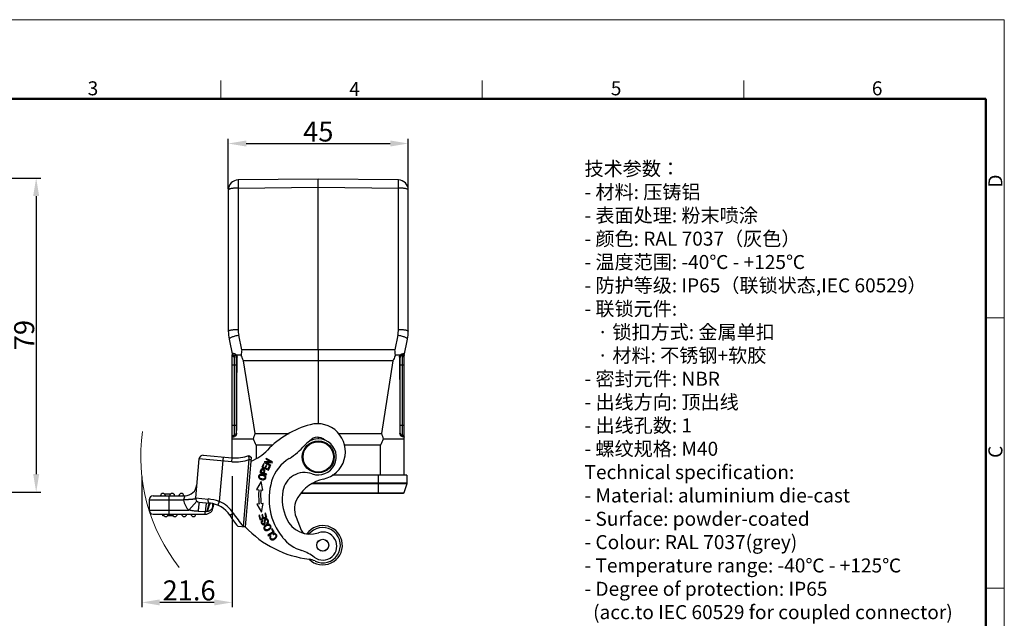
# Model space of a CAD drawing. Units: millimetres. Extents: x 2097 to 2489, y 724 to 1001.
# Drawn here: x 2243 to 2489, y 852 to 1001 of the extents above; entities that cross this region are included whole.
import ezdxf

# ---------------------------------------------------------------- set-up
doc = ezdxf.new("R2010")
doc.units = ezdxf.units.MM
doc.header["$LTSCALE"] = 65.395
doc.header["$PDMODE"] = 3
doc.header["$PDSIZE"] = 8
doc.layers.get('Defpoints').update_dxf_attribs({"linetype": 'CONTINUOUS'})
for name, color, linetype in [('16B-L_9_SOLIDLINE', 7, 'CONTINUOUS'), ('16B-TIEJIAN_11_SOLIDLINE', 7, 'CONTINUOUS'), ('16B-TPR_27_SOLIDLINE', 7, 'CONTINUOUS'), ('GUNLUN_1_SOLIDLINE', 7, 'CONTINUOUS'), ('H16B-TEH-0B-M32_8_SOLIDLINE', 7, 'CONTINUOUS'), ('MAODING_11_SOLIDLINE', 7, 'CONTINUOUS'), ('WLSC-2_21_SOLIDLINE', 7, 'CONTINUOUS'), ('XIAODING_7_SOLIDLINE', 7, 'CONTINUOUS')]:
    doc.layers.add(name, color=color, linetype=linetype)
for name, color, linetype, lineweight in [('Dim', 3, 'CONTINUOUS', 15), ('图框', 7, 'CONTINUOUS', 20), ('打标文字', 3, 'CONTINUOUS', 20)]:
    doc.layers.add(name, color=color, linetype=linetype, lineweight=lineweight)
doc.styles.add('Romans字体', font='romans.shx', dxfattribs={"width": 0.75})
doc.dimstyles.new('01', dxfattribs={"dimtxt": 5, "dimasz": 4.5, "dimexe": 1.2, "dimexo": 0.2, "dimgap": 0.5, "dimtad": 1, "dimdec": 1, "dimdsep": 46, "dimtxsty": 'Romans字体', "dimcen": 0, "dimclrd": 1, "dimclre": 6, "dimclrt": 4, "dimazin": 2, "dimtfac": 1, "dimtdec": 1, "dimtofl": 0, "dimtmove": 0, "dimatfit": 3, "dimfxl": 1, "dimtolj": 1, "dimtzin": 0, "dimarcsym": 0})

# ---------------------------------------------------------------- blocks, each defined once
blk = doc.blocks.new('A4图框-NEW')
at = {"layer": '图框', "color": 1, "lineweight": 18}
for p in [(833.41, 690.53), (1130.41, 480.53)]:
    blk.add_line(p, (1130.41, 690.53), dxfattribs=at)
at = {"layer": '图框', "color": 6}
for p, q in [((982.02, 679.03), (982.02, 675.53)), ((1031.55, 679.03), (1031.55, 675.53)), ((1081.09, 679.03), (1081.09, 675.53)), ((1130.41, 634.07), (1126.93, 634.07)), ((1130.41, 582.89), (1126.93, 582.89))]:
    blk.add_line(p, q, dxfattribs=at)
at = {"layer": '图框', "lineweight": 50}
for p in [(836.91, 675.53), (1126.93, 484.34)]:
    blk.add_line(p, (1126.93, 675.53), dxfattribs=at)
at = {"layer": '图框', "color": 6, "char_height": 2.65, "width": 2.5579, "attachment_point": 1, "style": 'Romans字体'}
for s, insert in [('3', (956.83, 678.86)), ('4', (1006.37, 678.73)), ('5', (1055.9, 678.86)), ('6', (1105.33, 678.86))]:
    blk.add_mtext(s, dxfattribs=dict(at, insert=insert))
at = {"layer": '图框', "color": 6, "char_height": 2.65, "width": 2.5579, "attachment_point": 1, "rotation": 90, "style": 'Romans字体'}
for s, insert in [('D', (1127.4, 658.73)), ('C', (1127.4, 607.55))]:
    blk.add_mtext(s, dxfattribs=dict(at, insert=insert))
blk = doc.blocks.new('*D4')
at = {"layer": 'Defpoints', "color": 0, "transparency": 16777216}
for p in [(2209.92, 961.69), (2209.92, 883.19), (2246.82, 883.19)]:
    blk.add_point(p, dxfattribs=at)
at = {"layer": 'Dim', "color": 6, "lineweight": -2, "transparency": 16777216}
for p, q in [((2210.12, 961.69), (2248.02, 961.69)), ((2210.12, 883.19), (2248.02, 883.19))]:
    blk.add_line(p, q, dxfattribs=at)
at = {"layer": 'Dim', "color": 1, "lineweight": -2, "transparency": 16777216}
blk.add_line((2246.82, 957.19), (2246.82, 887.69), dxfattribs=at)
at = {"layer": 'Dim', "color": 1, "transparency": 16777216}
for points in [[(2246.07, 957.19), (2247.57, 957.19), (2246.82, 961.69)], [(2246.07, 887.69), (2247.57, 887.69), (2246.82, 883.19)]]:
    blk.add_solid(points, dxfattribs=at)
at = {"layer": 'Dim', "color": 4, "transparency": 16777216, "insert": (2243.82, 922.44), "char_height": 5, "attachment_point": 5, "rotation": 90, "style": 'Romans字体'}
blk.add_mtext('\\A1;79', dxfattribs=at)
blk = doc.blocks.new('*D6')
at = {"layer": 'Defpoints', "color": 0, "transparency": 16777216}
for p in [(2273.21, 887.28), (2295.84, 887.39), (2273.21, 855.62)]:
    blk.add_point(p, dxfattribs=at)
at = {"layer": 'Dim', "color": 6, "lineweight": -2, "transparency": 16777216}
for p, q in [((2273.21, 887.08), (2273.21, 854.42)), ((2295.84, 887.19), (2295.84, 854.42))]:
    blk.add_line(p, q, dxfattribs=at)
at = {"layer": 'Dim', "color": 1, "lineweight": -2, "transparency": 16777216}
blk.add_line((2291.34, 855.62), (2277.71, 855.62), dxfattribs=at)
at = {"layer": 'Dim', "color": 1, "transparency": 16777216}
for points in [[(2277.71, 856.37), (2277.71, 854.87), (2273.21, 855.62)], [(2291.34, 856.37), (2291.34, 854.87), (2295.84, 855.62)]]:
    blk.add_solid(points, dxfattribs=at)
at = {"layer": 'Dim', "color": 4, "transparency": 16777216, "insert": (2285.05, 858.62), "char_height": 5, "attachment_point": 5, "style": 'Romans字体'}
blk.add_mtext('\\A1;21.6', dxfattribs=at)
blk = doc.blocks.new('*D7')
at = {"layer": 'Defpoints', "color": 0, "transparency": 16777216}
for p in [(2339.84, 970.32), (2294.84, 958.77), (2339.84, 958.77)]:
    blk.add_point(p, dxfattribs=at)
at = {"layer": 'Dim', "color": 6, "lineweight": -2, "transparency": 16777216}
for p, q in [((2294.84, 958.97), (2294.84, 971.52)), ((2339.84, 958.97), (2339.84, 971.52))]:
    blk.add_line(p, q, dxfattribs=at)
at = {"layer": 'Dim', "color": 1, "lineweight": -2, "transparency": 16777216}
blk.add_line((2299.34, 970.32), (2335.34, 970.32), dxfattribs=at)
at = {"layer": 'Dim', "color": 1, "transparency": 16777216}
for points in [[(2299.34, 971.07), (2299.34, 969.57), (2294.84, 970.32)], [(2335.34, 971.07), (2335.34, 969.57), (2339.84, 970.32)]]:
    blk.add_solid(points, dxfattribs=at)
at = {"layer": 'Dim', "color": 4, "transparency": 16777216, "insert": (2317.34, 973.32), "char_height": 5, "attachment_point": 5, "style": 'Romans字体'}
blk.add_mtext('\\A1;45', dxfattribs=at)

msp = doc.modelspace()

# ---------------------------------------------------------------- linework, layer by layer
at = {"layer": '16B-L_9_SOLIDLINE', "color": 7, "linetype": 'Continuous'}
for p, q in [((2339.49, 887.39), (2320.84, 887.39)), ((2332.39, 882.89), (2332.39, 887.39)), ((2339.49, 887.39), (2339.49, 885.55)), ((2339.44, 885.24), (2315.65, 885.24)), ((2316.27, 885.55), (2339.49, 885.55)), ((2339.44, 885.24), (2338.72, 883.03)), ((2339.49, 885.55), (2339.44, 885.24)), ((2312.98, 882.89), (2338.53, 882.89)), ((2313.08, 883.03), (2338.72, 883.03))]:
    msp.add_line(p, q, dxfattribs=at)
for centre, radius, start, end in [((2338.49, 885.55), 1, 342.0184, 359.9816), ((2338.52, 883.1), 0.212, 294.4933, 317.5032)]:
    msp.add_arc(centre, radius, start, end, dxfattribs=at)
for points in [[(2338.61, 882.91), (2338.59, 882.9), (2338.56, 882.89), (2338.53, 882.89)], [(2338.53, 882.89), (2338.56, 882.89), (2338.58, 882.9), (2338.61, 882.91)], [(2338.68, 882.96), (2338.66, 882.94), (2338.64, 882.92), (2338.61, 882.91)], [(2338.72, 883.03), (2338.71, 883), (2338.7, 882.98), (2338.68, 882.96)], [(2338.68, 882.96), (2338.7, 882.98), (2338.71, 883), (2338.72, 883.03)]]:
    msp.add_open_spline(points, degree=3, dxfattribs=at)
at = {"layer": '16B-TIEJIAN_11_SOLIDLINE', "color": 7, "linetype": 'Continuous'}
for p, q in [((2304.32, 891.56), (2304.24, 891.4)), ((2304.24, 891.4), (2305.47, 890.72)), ((2305.89, 890.68), (2304.32, 891.56)), ((2303.63, 890.3), (2303.22, 889.39)), ((2303.22, 889.39), (2304.85, 888.64)), ((2303.49, 889.47), (2303.83, 890.21)), ((2303.99, 889.24), (2303.49, 889.47)), ((2303.83, 890.21), (2303.63, 890.3)), ((2303.88, 890.77), (2303.79, 890.61)), ((2303.79, 890.61), (2305.36, 889.73)), ((2305.47, 890.72), (2303.88, 890.77)), ((2304.31, 889.93), (2303.99, 889.24)), ((2304.18, 889.15), (2304.5, 889.84)), ((2304.74, 888.89), (2304.18, 889.15)), ((2304.21, 890.58), (2305.8, 890.52)), ((2305.45, 889.88), (2304.21, 890.58)), ((2304.5, 889.84), (2304.31, 889.93)), ((2305.09, 889.66), (2304.74, 888.89)), ((2304.85, 888.64), (2305.28, 889.57)), ((2305.28, 889.57), (2305.09, 889.66)), ((2305.36, 889.73), (2305.45, 889.88)), ((2305.8, 890.52), (2305.89, 890.68)), ((2302.73, 888.13), (2304.42, 887.5)), ((2303.6, 888), (2302.99, 888.22)), ((2303.65, 888.14), (2303.6, 888)), ((2304.48, 887.67), (2303.8, 887.93)), ((2304.42, 887.5), (2304.48, 887.67)), ((2303.04, 885.86), (2301.92, 883.83)), ((2301.92, 883.83), (2302.48, 883.78)), ((2302.98, 883.74), (2303.46, 883.7)), ((2303.46, 883.7), (2303.04, 885.86)), ((2302.54, 880.22), (2301.98, 880.15)), ((2301.98, 880.15), (2303.18, 878.17)), ((2303.52, 880.34), (2303.04, 880.28)), ((2303.18, 878.17), (2303.52, 880.34)), ((2302.66, 877.41), (2302.46, 877.35)), ((2302.46, 877.35), (2302.79, 876.3)), ((2302.93, 876.56), (2302.66, 877.41)), ((2302.79, 876.3), (2304.51, 876.85)), ((2303.46, 876.72), (2302.93, 876.56)), ((2303.4, 877.59), (2303.2, 877.53)), ((2303.2, 877.53), (2303.46, 876.72)), ((2303.66, 876.79), (2303.4, 877.59)), ((2304.24, 876.97), (2303.66, 876.79)), ((2303.85, 876.24), (2303.8, 876.05)), ((2304.16, 877.93), (2303.96, 877.87)), ((2303.96, 877.87), (2304.24, 876.97)), ((2304.51, 876.85), (2304.16, 877.93)), ((2311.79, 876.92), (2313.07, 873.71)), ((2303.49, 875.94), (2303.4, 876.12)), ((2304.41, 875.48), (2304.5, 875.31)), ((2305.82, 874.05), (2305.64, 873.94)), ((2305.64, 873.94), (2306.04, 873.3)), ((2306.33, 873.25), (2305.82, 874.05)), ((2306.04, 873.3), (2304.7, 872.45)), ((2304.7, 872.45), (2304.81, 872.28)), ((2304.81, 872.28), (2306.33, 873.25)), ((2305.55, 872.17), (2305.39, 872.3)), ((2305.96, 872.76), (2306.03, 872.56))]:
    msp.add_line(p, q, dxfattribs=at)
for centre, radius, start, end in [((2321.3, 877.84), 23, 105.1151, 136.5053), ((2317.13, 893.29), 7, 282.7153, 105.1151), ((2317.2, 894.41), 2.5, 45.8651, 140.9384), ((2296.64, 901.24), 11, 290.9495, 316.5053), ((2320.92, 876.48), 10.23, 102.7153, 148.3737), ((2319.77, 882.3), 17.35, 175.1002, 186.9017), ((2319.77, 882.3), 16.85, 175.0968, 186.9017), ((2316.9, 878.96), 5.5, 148.3737, 201.7951), ((2318.12, 892.25), 26, 222.9531, 263.2626), ((2304.39, 874.86), 1.27, 297.6624, 298.418), ((2304.42, 874.81), 1.22, 298.3805, 304.9646), ((2304.45, 874.76), 1.15, 304.9494, 320.0178), ((2318.46, 869.92), 4.4, 243.8175, 132.6199), ((2314.47, 874.26), 1.5, 201.7951, 248.5612), ((2314.47, 874.26), 1.5, 267.8006, 312.62), ((2314.31, 861.49), 5, 63.8176, 81.252)]:
    msp.add_arc(centre, radius, start, end, dxfattribs=at)
for points, knots in [([(2303, 888.81), (2302.99, 888.78), (2302.96, 888.73), (2302.91, 888.61), (2302.88, 888.52), (2302.86, 888.47)], [0, 0, 0, 0, 0.316658, 0.633315, 1, 1, 1, 1]), ([(2302.99, 888.22), (2303.01, 888.28), (2303.05, 888.37), (2303.09, 888.47), (2303.1, 888.52)], [0, 0, 0, 0, 0.570161, 1, 1, 1, 1]), ([(2303.39, 888.97), (2303.38, 888.98), (2303.28, 888.98), (2303.14, 888.95), (2303.06, 888.88), (2303.03, 888.84)], [0, 0, 0, 0, 0.110665, 0.608576, 1, 1, 1, 1]), ([(2303.1, 888.52), (2303.11, 888.53), (2303.13, 888.58), (2303.16, 888.66), (2303.18, 888.7), (2303.19, 888.71)], [0, 0, 0, 0, 0.149148, 0.574574, 1, 1, 1, 1]), ([(2303.19, 888.71), (2303.22, 888.75), (2303.3, 888.78), (2303.42, 888.78), (2303.54, 888.75), (2303.66, 888.69), (2303.74, 888.6), (2303.76, 888.49), (2303.73, 888.34), (2303.68, 888.21), (2303.65, 888.15), (2303.65, 888.14)], [0, 0, 0, 0, 0.180952, 0.270831, 0.36071, 0.48402, 0.60733, 0.730264, 0.853198, 0.977113, 1, 1, 1, 1]), ([(2303.89, 888.17), (2303.9, 888.2), (2303.94, 888.32), (2303.99, 888.51), (2303.92, 888.7), (2303.78, 888.84), (2303.6, 888.94), (2303.46, 888.97), (2303.39, 888.97)], [0, 0, 0, 0, 0.062167, 0.253022, 0.443877, 0.634989, 0.826102, 1, 1, 1, 1]), ([(2303.01, 887.65), (2302.86, 887.63), (2302.66, 887.56), (2302.49, 887.39), (2302.4, 887.18), (2302.39, 887.01), (2302.42, 886.91), (2302.42, 886.9)], [0, 0, 0, 0, 0.346027, 0.518663, 0.691299, 0.954797, 1, 1, 1, 1]), ([(2302.42, 886.9), (2302.44, 886.82), (2302.5, 886.71), (2302.6, 886.61), (2302.64, 886.57)], [0, 0, 0, 0, 0.624114, 1, 1, 1, 1]), ([(2302.69, 886.79), (2302.65, 886.85), (2302.59, 886.97), (2302.6, 887.19), (2302.75, 887.39), (2303, 887.47), (2303.24, 887.46), (2303.43, 887.42), (2303.6, 887.36), (2303.78, 887.28), (2303.88, 887.2), (2303.92, 887.14)], [0, 0, 0, 0, 0.118859, 0.237717, 0.404184, 0.570651, 0.653802, 0.736952, 0.802714, 0.868476, 1, 1, 1, 1]), ([(2302.64, 886.57), (2302.69, 886.54), (2302.78, 886.47), (2302.89, 886.41), (2302.95, 886.39)], [0, 0, 0, 0, 0.506054, 1, 1, 1, 1]), ([(2302.86, 888.47), (2302.85, 888.44), (2302.8, 888.32), (2302.76, 888.21), (2302.73, 888.13)], [0, 0, 0, 0, 0.280574, 1, 1, 1, 1]), ([(2303.97, 887.35), (2303.96, 887.36), (2303.9, 887.42), (2303.75, 887.51), (2303.5, 887.6), (2303.24, 887.65), (2303.09, 887.65), (2303.01, 887.65)], [0, 0, 0, 0, 0.038192, 0.280172, 0.522151, 0.761076, 1, 1, 1, 1]), ([(2303.92, 887.14), (2303.97, 887.08), (2304.04, 886.96), (2304.03, 886.76), (2303.93, 886.58), (2303.69, 886.44), (2303.42, 886.44), (2303.21, 886.5)], [0, 0, 0, 0, 0.168609, 0.337217, 0.503226, 0.669234, 1, 1, 1, 1]), ([(2303.61, 886.27), (2303.76, 886.28), (2304.03, 886.37), (2304.24, 886.67), (2304.24, 886.92), (2304.21, 887.03)], [0, 0, 0, 0, 0.352714, 0.704689, 1, 1, 1, 1]), ([(2303.8, 887.93), (2303.82, 887.98), (2303.85, 888.06), (2303.88, 888.14), (2303.89, 888.17)], [0, 0, 0, 0, 0.684608, 1, 1, 1, 1]), ([(2304.21, 887.03), (2304.2, 887.04), (2304.16, 887.15), (2304.08, 887.27), (2303.97, 887.35)], [0, 0, 0, 0, 0.091078, 1, 1, 1, 1]), ([(2304.77, 875.51), (2304.84, 875.6), (2304.9, 875.74), (2304.88, 875.96), (2304.83, 876.13), (2304.75, 876.29), (2304.61, 876.43), (2304.39, 876.53), (2304.09, 876.48), (2303.92, 876.35), (2303.86, 876.26), (2303.85, 876.24)], [0, 0, 0, 0, 0.185345, 0.278018, 0.37069, 0.443729, 0.516767, 0.662521, 0.807991, 0.95486, 1, 1, 1, 1]), ([(2304.03, 876.02), (2304.03, 876.09), (2304.06, 876.2), (2304.19, 876.3), (2304.36, 876.32), (2304.46, 876.27), (2304.51, 876.23)], [0, 0, 0, 0, 0.253044, 0.504165, 0.751202, 1, 1, 1, 1]), ([(2304.51, 876.23), (2304.56, 876.18), (2304.64, 876.05), (2304.68, 875.81), (2304.61, 875.61), (2304.49, 875.52), (2304.41, 875.48)], [0, 0, 0, 0, 0.228102, 0.48515, 0.742199, 1, 1, 1, 1]), ([(2303.4, 876.12), (2303.3, 876.07), (2303.14, 875.95), (2303.04, 875.69), (2303.1, 875.38), (2303.27, 875.12), (2303.52, 875.01), (2303.73, 875.05), (2303.83, 875.1), (2303.85, 875.11)], [0, 0, 0, 0, 0.167158, 0.333613, 0.499115, 0.6503, 0.801484, 0.953346, 1, 1, 1, 1]), ([(2303.27, 875.64), (2303.27, 875.68), (2303.29, 875.8), (2303.39, 875.89), (2303.49, 875.94)], [0, 0, 0, 0, 0.301911, 1, 1, 1, 1]), ([(2303.82, 875.7), (2303.83, 875.61), (2303.84, 875.47), (2303.82, 875.36), (2303.77, 875.29), (2303.66, 875.22), (2303.52, 875.22), (2303.39, 875.32), (2303.3, 875.46), (2303.27, 875.58), (2303.27, 875.63), (2303.27, 875.64)], [0, 0, 0, 0, 0.100404, 0.200808, 0.302275, 0.403742, 0.638565, 0.755494, 0.872423, 0.984496, 1, 1, 1, 1]), ([(2303.9, 874.71), (2303.8, 874.59), (2303.71, 874.4), (2303.72, 874.12), (2303.78, 873.95), (2303.88, 873.8), (2303.96, 873.72), (2304.02, 873.68), (2304.04, 873.67)], [0, 0, 0, 0, 0.344073, 0.515781, 0.687488, 0.818528, 0.949568, 1, 1, 1, 1]), ([(2303.85, 875.11), (2303.9, 875.14), (2303.97, 875.2), (2304.03, 875.31), (2304.06, 875.41), (2304.07, 875.54), (2304.06, 875.67), (2304.05, 875.74)], [0, 0, 0, 0, 0.27083, 0.47595, 0.68107, 0.840535, 1, 1, 1, 1]), ([(2305.19, 875.07), (2305.18, 875.07), (2305.06, 875.14), (2304.85, 875.18), (2304.53, 875.12), (2304.28, 875.02), (2304.06, 874.88), (2303.95, 874.77), (2303.9, 874.71)], [0, 0, 0, 0, 0.010899, 0.341993, 0.50754, 0.673087, 0.836543, 1, 1, 1, 1]), ([(2304.3, 873.78), (2304.23, 873.8), (2304.1, 873.86), (2303.95, 874.05), (2303.91, 874.27), (2303.96, 874.43), (2303.99, 874.48)], [0, 0, 0, 0, 0.237543, 0.475087, 0.807777, 1, 1, 1, 1]), ([(2303.99, 874.48), (2304.01, 874.52), (2304.06, 874.59), (2304.12, 874.65), (2304.15, 874.67)], [0, 0, 0, 0, 0.574638, 1, 1, 1, 1]), ([(2304.15, 874.67), (2304.17, 874.69), (2304.24, 874.74), (2304.37, 874.82), (2304.53, 874.9), (2304.72, 874.96), (2304.85, 874.96), (2304.92, 874.95)], [0, 0, 0, 0, 0.082461, 0.302837, 0.477127, 0.651418, 1, 1, 1, 1]), ([(2304.43, 873.57), (2304.49, 873.57), (2304.66, 873.59), (2304.85, 873.66), (2304.98, 873.73)], [0, 0, 0, 0, 0.327988, 1, 1, 1, 1]), ([(2304.92, 874.95), (2305, 874.93), (2305.14, 874.88), (2305.28, 874.71), (2305.34, 874.5), (2305.31, 874.36), (2305.28, 874.29)], [0, 0, 0, 0, 0.254136, 0.508273, 0.758489, 1, 1, 1, 1]), ([(2305.28, 874.29), (2305.28, 874.29), (2305.24, 874.22), (2305.2, 874.16), (2305.14, 874.1)], [0, 0, 0, 0, 0.035493, 1, 1, 1, 1]), ([(2305.34, 874.02), (2305.44, 874.13), (2305.56, 874.4), (2305.49, 874.8), (2305.3, 875), (2305.19, 875.07)], [0, 0, 0, 0, 0.346099, 0.691415, 1, 1, 1, 1]), ([(2304.04, 873.67), (2304.1, 873.63), (2304.23, 873.58), (2304.37, 873.57), (2304.43, 873.57)], [0, 0, 0, 0, 0.611759, 1, 1, 1, 1]), ([(2305.39, 872.3), (2305.28, 872.16), (2305.19, 871.96), (2305.22, 871.69), (2305.35, 871.44), (2305.63, 871.23), (2305.98, 871.22), (2306.27, 871.33), (2306.56, 871.51), (2306.74, 871.69), (2306.82, 871.81)], [0, 0, 0, 0, 0.184297, 0.27664, 0.368984, 0.531943, 0.695208, 0.776757, 0.858306, 1, 1, 1, 1]), ([(2305.77, 871.44), (2305.77, 871.44), (2305.71, 871.45), (2305.61, 871.5), (2305.5, 871.61), (2305.42, 871.74), (2305.4, 871.92), (2305.47, 872.06), (2305.55, 872.17)], [0, 0, 0, 0, 0.021837, 0.20072, 0.379603, 0.534714, 0.689825, 1, 1, 1, 1]), ([(2306.4, 872.64), (2306.51, 872.63), (2306.68, 872.52), (2306.79, 872.23), (2306.69, 871.93), (2306.41, 871.65), (2306.07, 871.45), (2305.87, 871.42), (2305.77, 871.44)], [0, 0, 0, 0, 0.211483, 0.386377, 0.561366, 0.736354, 0.872339, 1, 1, 1, 1]), ([(2306.82, 871.81), (2306.83, 871.82), (2306.87, 871.89), (2306.94, 872.03), (2306.98, 872.23), (2306.95, 872.42), (2306.83, 872.62), (2306.66, 872.78), (2306.39, 872.88), (2306.14, 872.84), (2305.96, 872.76)], [0, 0, 0, 0, 0.013632, 0.138753, 0.263873, 0.389264, 0.514655, 0.635876, 0.757098, 1, 1, 1, 1])]:
    msp.add_open_spline(points, degree=3, knots=knots, dxfattribs=at)
for points in [[(2303.03, 888.84), (2303.02, 888.83), (2303.01, 888.82), (2303, 888.81)], [(2303.21, 886.5), (2302.95, 886.57), (2302.78, 886.67), (2302.69, 886.79)], [(2302.95, 886.39), (2303.02, 886.36), (2303.09, 886.34), (2303.16, 886.32)], [(2303.16, 886.32), (2303.31, 886.28), (2303.46, 886.26), (2303.61, 886.27)], [(2303.8, 876.05), (2303.79, 875.98), (2303.8, 875.86), (2303.82, 875.7)], [(2304.05, 875.74), (2304.04, 875.88), (2304.03, 875.98), (2304.03, 876.02)], [(2304.77, 873.86), (2304.59, 873.78), (2304.43, 873.75), (2304.3, 873.78)], [(2304.5, 875.31), (2304.61, 875.36), (2304.7, 875.43), (2304.77, 875.51)], [(2304.89, 873.92), (2304.85, 873.9), (2304.81, 873.88), (2304.77, 873.86)], [(2305.14, 874.1), (2305.07, 874.03), (2304.99, 873.97), (2304.89, 873.92)], [(2306.03, 872.56), (2306.17, 872.63), (2306.29, 872.66), (2306.4, 872.64)]]:
    msp.add_open_spline(points, degree=3, dxfattribs=at)
at = {"layer": '16B-TPR_27_SOLIDLINE', "color": 7, "linetype": 'Continuous'}
for p, q in [((2287.51, 891.5), (2286.66, 881.74)), ((2295.72, 890.78), (2287.51, 891.5)), ((2288.6, 892.41), (2295.81, 891.78)), ((2293.58, 891.97), (2292.6, 880.84)), ((2295.72, 890.78), (2295.81, 891.78)), ((2298.62, 874.61), (2300.08, 891.32)), ((2299.11, 874.55), (2300.63, 891.83)), ((2299.95, 892.34), (2300.63, 891.83)), ((2300.58, 891.28), (2300.08, 891.32)), ((2275.06, 881.27), (2275.06, 878.67)), ((2275.06, 881.27), (2283.61, 881.27)), ((2276.06, 882.27), (2283.96, 882.27)), ((2280.36, 882.67), (2278.95, 882.67)), ((2280.06, 877.67), (2280.06, 882.27)), ((2281.32, 882.67), (2281.26, 882.67)), ((2281.32, 882.67), (2281.32, 882.56)), ((2283.96, 882.27), (2283.61, 881.27)), ((2283.61, 881.27), (2283.68, 881.22)), ((2286.66, 881.74), (2286.66, 881.77)), ((2286.66, 881.74), (2289.79, 881.46)), ((2286.66, 881.73), (2286.66, 881.74)), ((2275.06, 878.67), (2284.99, 878.67)), ((2286.99, 880.91), (2284.99, 878.67)), ((2287.57, 880.65), (2290.18, 880.43)), ((2290.97, 879.5), (2291.08, 879.49)), ((2291.15, 880.26), (2291.08, 879.49)), ((2292.6, 880.84), (2292.21, 879.92)), ((2276.06, 877.67), (2289.09, 877.67)), ((2278.46, 877.27), (2278.46, 877.67)), ((2278.76, 877.27), (2278.46, 877.27)), ((2281.06, 877.27), (2279.65, 877.27)), ((2287.31, 878.42), (2289.09, 878.38)), ((2289.09, 877.67), (2289.09, 878.38)), ((2289.56, 878.41), (2289.64, 878.42)), ((2295.22, 877.4), (2296.06, 877.94)), ((2297.2, 874.72), (2299.11, 874.55)), ((2298.61, 874.59), (2298.62, 874.61)), ((2298.62, 874.61), (2299.12, 874.56))]:
    msp.add_line(p, q, dxfattribs=at)
msp.add_lwpolyline([(2286.66, 881.7), (2286.66, 881.7), (2286.66, 881.73)], dxfattribs=at)
for centre, radius, start, end in [((2288.51, 891.41), 1, 85, 175), ((2296.64, 901.24), 10.5, 265, 289.1402), ((2296.64, 901.24), 9.5, 265, 290.4307), ((2283.96, 885.27), 3, 270, 355), ((2276.06, 881.27), 1, 90, 180), ((2278.51, 882.27), 0.6, 0, 180), ((2280.81, 882.27), 0.6, 0, 180), ((2283.11, 882.27), 0.6, 0, 180), ((2287.66, 881.65), 4, 186.2153, 228.1979), ((2287.66, 881.65), 1, 175, 265), ((2288.85, 870.6), 10.91, 69.8948, 85.0684), ((2276.06, 878.67), 1, 180, 270), ((2289.09, 879.67), 2, 270, 355), ((2289.6, 873.75), 6.7, 32.9572, 85), ((2290.45, 880.28), 0.117, 82.5719, 88.8612), ((2271.2, 883.46), 20.16, 348.6897, 349.0022), ((2261.99, 885.23), 29.54, 349.0461, 349.7089), ((2277.43, 882.43), 13.86, 349.671, 351.0184), ((2289.6, 873.75), 7.7, 32.9572, 67.0011), ((2279.21, 877.67), 0.6, 180, 0), ((2281.51, 877.67), 0.6, 180, 0), ((2283.81, 877.67), 0.6, 180, 0), ((2286.11, 877.67), 0.6, 180, 0), ((2318.12, 892.25), 27.3, 212.9572, 219.9511), ((2318.12, 892.25), 26.3, 212.9572, 222.1262)]:
    msp.add_arc(centre, radius, start, end, dxfattribs=at)
for points, knots in [([(2300.08, 891.32), (2300.07, 891.39), (2300.06, 891.52), (2300.04, 891.7), (2300.01, 891.88), (2300, 892.01), (2299.99, 892.1), (2299.98, 892.16), (2299.97, 892.21), (2299.96, 892.26), (2299.96, 892.29), (2299.96, 892.31), (2299.96, 892.33), (2299.95, 892.33), (2299.95, 892.34), (2299.95, 892.34), (2299.95, 892.34)], [0, 0, 0, 0, 0.1926, 0.37865, 0.550763, 0.70261, 0.769053, 0.828199, 0.879399, 0.922134, 0.955897, 0.980262, 0.988852, 0.99502, 0.998742, 1, 1, 1, 1]), ([(2283.68, 881.22), (2283.67, 881.23), (2283.65, 881.24), (2283.64, 881.26), (2283.64, 881.28), (2283.67, 881.3), (2283.72, 881.32), (2283.78, 881.33), (2283.85, 881.34), (2283.93, 881.35), (2284, 881.35), (2284.08, 881.36), (2284.17, 881.36), (2284.3, 881.37), (2284.44, 881.37), (2284.58, 881.38), (2284.77, 881.38), (2285, 881.39), (2285.33, 881.41), (2285.64, 881.44), (2285.93, 881.46), (2286.11, 881.49), (2286.27, 881.51), (2286.4, 881.53), (2286.5, 881.56), (2286.58, 881.59), (2286.65, 881.63), (2286.65, 881.68), (2286.66, 881.7)], [0, 0, 0, 0, 0.011697, 0.01754, 0.023307, 0.034886, 0.0466, 0.070027, 0.093442, 0.116822, 0.140152, 0.163417, 0.186603, 0.23268, 0.27827, 0.323261, 0.367541, 0.453533, 0.535391, 0.683488, 0.748257, 0.805964, 0.85607, 0.898156, 0.931982, 0.957687, 0.976747, 1, 1, 1, 1]), ([(2290.18, 880.43), (2290.15, 880.43), (2290.08, 880.45), (2290, 880.52), (2289.92, 880.62), (2289.84, 880.81), (2289.78, 881.09), (2289.78, 881.34), (2289.79, 881.46)], [0, 0, 0, 0, 0.079399, 0.168203, 0.271905, 0.392424, 0.677734, 1, 1, 1, 1]), ([(2287.31, 878.42), (2287.11, 878.42), (2286.72, 878.44), (2286.14, 878.48), (2285.56, 878.56), (2285.18, 878.63), (2284.99, 878.67)], [0, 0, 0, 0, 0.249996, 0.500011, 0.749969, 1, 1, 1, 1]), ([(2287.57, 880.65), (2287.57, 880.65), (2287.56, 880.65), (2287.56, 880.64), (2287.55, 880.61), (2287.54, 880.56), (2287.53, 880.49), (2287.52, 880.4), (2287.5, 880.29), (2287.49, 880.17), (2287.46, 879.97), (2287.43, 879.68), (2287.39, 879.3), (2287.35, 878.87), (2287.32, 878.57), (2287.31, 878.42)], [0, 0, 0, 0, 0.001675, 0.005283, 0.019017, 0.041565, 0.072837, 0.112617, 0.160664, 0.216649, 0.280193, 0.428223, 0.600701, 0.793111, 1, 1, 1, 1]), ([(2289.35, 880.5), (2289.35, 880.5), (2289.34, 880.48), (2289.33, 880.46), (2289.32, 880.41), (2289.31, 880.34), (2289.3, 880.26), (2289.28, 880.16), (2289.27, 880.04), (2289.24, 879.85), (2289.21, 879.58), (2289.17, 879.22), (2289.13, 878.81), (2289.1, 878.53), (2289.09, 878.38)], [0, 0, 0, 0, 0.005368, 0.01908, 0.041477, 0.072522, 0.112024, 0.159732, 0.215383, 0.27861, 0.426076, 0.598464, 0.791575, 1, 1, 1, 1]), ([(2290.18, 880.43), (2290.15, 880.43), (2290.11, 880.4), (2290.06, 880.35), (2290, 880.26), (2289.93, 880.1), (2289.85, 879.86), (2289.77, 879.57), (2289.66, 879.08), (2289.6, 878.68), (2289.56, 878.41)], [0, 0, 0, 0, 0.03778, 0.064681, 0.098341, 0.186985, 0.30389, 0.447004, 0.613341, 1, 1, 1, 1]), ([(2290.3, 880.32), (2290.27, 880.29), (2290.21, 880.21), (2290.08, 879.98), (2289.93, 879.61), (2289.77, 879.06), (2289.68, 878.64), (2289.64, 878.42)], [0, 0, 0, 0, 0.066847, 0.152152, 0.376777, 0.664728, 1, 1, 1, 1]), ([(2289.64, 878.42), (2289.79, 878.44), (2290.09, 878.53), (2290.61, 878.84), (2290.88, 879.23), (2290.97, 879.5)], [0, 0, 0, 0, 0.258218, 0.512685, 1, 1, 1, 1]), ([(2290.45, 880.4), (2290.44, 880.4), (2290.38, 880.39), (2290.33, 880.35), (2290.3, 880.32)], [0, 0, 0, 0, 0.210283, 1, 1, 1, 1]), ([(2290.88, 880.33), (2290.87, 880.26), (2290.84, 879.99), (2290.9, 879.7), (2290.97, 879.5)], [0, 0, 0, 0, 0.234691, 1, 1, 1, 1]), ([(2290.9, 880.32), (2290.9, 880.27), (2290.89, 880.03), (2290.94, 879.79), (2290.99, 879.61)], [0, 0, 0, 0, 0.237234, 1, 1, 1, 1]), ([(2291.01, 880.29), (2291.01, 880.27), (2291.02, 880.15), (2291.04, 880.03), (2291.06, 879.95)], [0, 0, 0, 0, 0.245123, 1, 1, 1, 1])]:
    msp.add_open_spline(points, degree=3, knots=knots, dxfattribs=at)
msp.add_open_spline([(2289.09, 878.38), (2289.24, 878.37), (2289.4, 878.38), (2289.56, 878.41)], degree=3, dxfattribs=at)
at = {"layer": 'Dim', "color": 1}
msp.add_arc((2317.34, 891.99), 44.38, 171.7805, 218.4596, dxfattribs=at)
at = {"layer": 'GUNLUN_1_SOLIDLINE', "color": 7, "linetype": 'Continuous'}
msp.add_arc((2318.46, 869.92), 4.9, 225.4247, 144.2689, dxfattribs=at)
at = {"layer": 'H16B-TEH-0B-M32_8_SOLIDLINE', "color": 7, "linetype": 'Continuous'}
for p, q in [((2317.34, 961.39), (2297.32, 961.22)), ((2337.36, 961.22), (2317.34, 961.39)), ((2317.34, 959.37), (2317.34, 961.39)), ((2294.84, 958.72), (2294.84, 923.38)), ((2297.32, 959.19), (2317.34, 959.37)), ((2297.32, 959.19), (2297.32, 923.86)), ((2317.34, 918.74), (2317.34, 959.37)), ((2317.34, 959.37), (2337.36, 959.19)), ((2337.36, 923.86), (2337.36, 959.19)), ((2339.84, 923.38), (2339.84, 958.72)), ((2295.03, 921.42), (2295.85, 917.36)), ((2298.19, 918.74), (2297.46, 922.39)), ((2337.21, 922.39), (2336.48, 918.74)), ((2338.83, 917.36), (2339.64, 921.42)), ((2336.48, 918.74), (2298.19, 918.74)), ((2317.34, 918.74), (2317.34, 916.03)), ((2295.81, 891.78), (2295.84, 917.39)), ((2295.84, 891.78), (2295.84, 917.39)), ((2296.23, 917.37), (2296.36, 917.37)), ((2296.23, 917.34), (2296.23, 917.37)), ((2296.26, 917.21), (2296.23, 917.34)), ((2296.31, 917.01), (2296.31, 897.42)), ((2296.36, 897.42), (2296.36, 917.37)), ((2296.84, 916.87), (2296.84, 897.92)), ((2301.55, 897.88), (2298.68, 916.03)), ((2336, 916.03), (2298.68, 916.03)), ((2317.34, 916.03), (2317.34, 900.25)), ((2336, 916.03), (2333.13, 897.88)), ((2337.78, 917.39), (2336.62, 917.39)), ((2337.84, 897.92), (2337.84, 916.87)), ((2338.31, 917.37), (2338.45, 917.37)), ((2338.31, 917.37), (2338.31, 897.42)), ((2338.41, 917.21), (2338.36, 917.01)), ((2338.36, 897.42), (2338.36, 917.01)), ((2338.44, 917.33), (2338.41, 917.21)), ((2338.45, 917.37), (2338.44, 917.33)), ((2338.84, 887.39), (2338.84, 917.39)), ((2296.84, 914.89), (2295.84, 914.89)), ((2338.84, 914.89), (2337.84, 914.89)), ((2295.84, 899.89), (2296.84, 899.89)), ((2337.84, 899.89), (2338.84, 899.89)), ((2295.9, 896.92), (2295.84, 896.92)), ((2301.12, 896.39), (2295.84, 896.39)), ((2296.36, 897.42), (2296.31, 897.42)), ((2301.55, 897.88), (2310.09, 897.88)), ((2317.34, 896.88), (2317.34, 896.48)), ((2322.38, 897.88), (2333.13, 897.88)), ((2338.84, 896.39), (2333.56, 896.39)), ((2338.36, 897.42), (2338.31, 897.42)), ((2338.84, 896.92), (2338.78, 896.92)), ((2305.95, 894.9), (2301.78, 894.9)), ((2301.78, 894.9), (2301.78, 891.55)), ((2332.89, 894.9), (2323.9, 894.9)), ((2332.89, 887.39), (2332.89, 894.9))]:
    msp.add_line(p, q, dxfattribs=at)
for centre, radius, start, end in [((2297.34, 958.72), 2.5, 90.5, 180), ((2337.34, 958.72), 2.5, 0, 89.5), ((2304.84, 923.38), 10, 180, 191.3099), ((2304.83, 923.86), 7.52, 180.0137, 191.2962), ((2329.84, 923.86), 7.52, 348.7038, 359.9863), ((2329.84, 923.38), 10, 348.6901, 360), ((2641.15, 884.37), 344.67, 174.2783, 174.5027), ((1973.83, 882.44), 364.47, 5.5034, 5.7156), ((2296.25, 917.87), 0.5, 191.3099, 267), ((2366.19, 933.85), 71.88, 193.3838, 193.5453), ((2296.34, 916.87), 0.5, 0, 87), ((2338.34, 916.87), 0.5, 93, 179.9998), ((2338.42, 917.87), 0.5, 273, 348.6901), ((2296.34, 896.92), 0.5, 93.0001, 180), ((2296.34, 897.92), 0.5, 272.9999, 360), ((2296.08, 897.92), 0.853, 359.0319, 359.734), ((2187.95, 930.07), 118.08, 343.427, 344.1792), ((2444.67, 929.46), 115.92, 195.8076, 196.5738), ((2338.34, 897.92), 0.5, 180, 267.0001), ((2338.34, 896.92), 0.5, 0, 86.9999)]:
    msp.add_arc(centre, radius, start, end, dxfattribs=at)
for points, knots in [([(2297.32, 961.22), (2297.32, 961.22), (2297.32, 961.21), (2297.31, 961.21), (2297.31, 961.2), (2297.31, 961.17), (2297.31, 961.13), (2297.31, 961.07), (2297.31, 960.98), (2297.31, 960.89), (2297.31, 960.77), (2297.31, 960.59), (2297.31, 960.33), (2297.31, 959.98), (2297.31, 959.6), (2297.32, 959.33), (2297.32, 959.19)], [0, 0, 0, 0, 0.001214, 0.004683, 0.010426, 0.018433, 0.041191, 0.072835, 0.113108, 0.161695, 0.218272, 0.282409, 0.431306, 0.604037, 0.795667, 1, 1, 1, 1]), ([(2337.36, 959.19), (2337.36, 959.33), (2337.36, 959.6), (2337.36, 959.98), (2337.37, 960.33), (2337.37, 960.59), (2337.37, 960.77), (2337.37, 960.89), (2337.37, 960.98), (2337.36, 961.07), (2337.36, 961.13), (2337.36, 961.17), (2337.36, 961.2), (2337.36, 961.21), (2337.36, 961.21), (2337.36, 961.22), (2337.36, 961.22)], [0, 0, 0, 0, 0.204333, 0.395963, 0.568694, 0.717591, 0.781728, 0.838305, 0.886892, 0.927165, 0.958809, 0.981567, 0.989574, 0.995317, 0.998786, 1, 1, 1, 1]), ([(2297.32, 959.19), (2297, 959.19), (2296.54, 959.18), (2295.95, 959.12), (2295.58, 959.06), (2295.28, 958.99), (2295.07, 958.92), (2294.95, 958.86), (2294.88, 958.81), (2294.84, 958.75), (2294.84, 958.72)], [0, 0, 0, 0, 0.367064, 0.533304, 0.679955, 0.801941, 0.895636, 0.931415, 0.960033, 1, 1, 1, 1]), ([(2339.84, 958.72), (2339.84, 958.75), (2339.8, 958.81), (2339.73, 958.86), (2339.61, 958.92), (2339.4, 958.99), (2339.09, 959.06), (2338.72, 959.12), (2338.14, 959.18), (2337.68, 959.19), (2337.36, 959.19)], [0, 0, 0, 0, 0.039967, 0.068585, 0.104364, 0.198059, 0.320045, 0.466696, 0.632936, 1, 1, 1, 1]), ([(2294.84, 923.38), (2294.84, 923.42), (2294.88, 923.47), (2294.95, 923.52), (2295.07, 923.59), (2295.28, 923.66), (2295.58, 923.72), (2295.95, 923.78), (2296.54, 923.84), (2297, 923.86), (2297.32, 923.86)], [0, 0, 0, 0, 0.039968, 0.068581, 0.104349, 0.198022, 0.319987, 0.466629, 0.632871, 1, 1, 1, 1]), ([(2337.36, 923.86), (2337.68, 923.86), (2338.14, 923.84), (2338.72, 923.78), (2339.09, 923.72), (2339.4, 923.66), (2339.61, 923.59), (2339.73, 923.52), (2339.8, 923.47), (2339.84, 923.42), (2339.84, 923.38)], [0, 0, 0, 0, 0.367038, 0.533249, 0.679897, 0.801899, 0.89561, 0.9314, 0.960024, 1, 1, 1, 1]), ([(2297.46, 922.39), (2297.14, 922.32), (2296.68, 922.22), (2296.1, 922.04), (2295.73, 921.91), (2295.43, 921.78), (2295.23, 921.67), (2295.12, 921.59), (2295.05, 921.52), (2295.03, 921.46), (2295.03, 921.42)], [0, 0, 0, 0, 0.365077, 0.531568, 0.678915, 0.801715, 0.896033, 0.931967, 0.960581, 1, 1, 1, 1]), ([(2339.64, 921.42), (2339.65, 921.46), (2339.62, 921.52), (2339.56, 921.59), (2339.45, 921.67), (2339.25, 921.78), (2338.95, 921.91), (2338.58, 922.04), (2338, 922.22), (2337.53, 922.32), (2337.21, 922.39)], [0, 0, 0, 0, 0.039409, 0.068012, 0.103922, 0.198196, 0.320957, 0.468297, 0.634823, 1, 1, 1, 1]), ([(2295.93, 917.81), (2295.9, 917.8), (2295.86, 917.8), (2295.81, 917.79), (2295.78, 917.79), (2295.76, 917.78), (2295.76, 917.77)], [0, 0, 0, 0, 0.429138, 0.738681, 0.926439, 1, 1, 1, 1]), ([(2296.31, 917.01), (2296.2, 917.02), (2296.04, 917.07), (2295.89, 917.22), (2295.85, 917.31), (2295.85, 917.36)], [0, 0, 0, 0, 0.520197, 0.765223, 1, 1, 1, 1]), ([(2296.89, 917.39), (2296.86, 917.44), (2296.78, 917.53), (2296.64, 917.64), (2296.5, 917.72), (2296.27, 917.8), (2296.07, 917.82), (2295.93, 917.81)], [0, 0, 0, 0, 0.170716, 0.329957, 0.476284, 0.609242, 1, 1, 1, 1]), ([(2296.36, 917.37), (2296.31, 917.37), (2296.2, 917.39), (2296.02, 917.52), (2295.94, 917.69), (2295.93, 917.81)], [0, 0, 0, 0, 0.236902, 0.493241, 1, 1, 1, 1]), ([(2296.77, 917.12), (2296.75, 917.16), (2296.77, 917.24), (2296.82, 917.32), (2296.87, 917.37), (2296.89, 917.39)], [0, 0, 0, 0, 0.374177, 0.657125, 1, 1, 1, 1]), ([(2297.06, 916.88), (2297.03, 916.88), (2296.99, 916.88), (2296.93, 916.87), (2296.9, 916.87), (2296.87, 916.87), (2296.85, 916.87), (2296.85, 916.87), (2296.84, 916.87), (2296.84, 916.87)], [0, 0, 0, 0, 0.410046, 0.584838, 0.732381, 0.848221, 0.931366, 0.981761, 1, 1, 1, 1]), ([(2296.89, 917.39), (2296.95, 917.32), (2297.03, 917.16), (2297.06, 916.97), (2297.06, 916.88)], [0, 0, 0, 0, 0.488121, 1, 1, 1, 1]), ([(2298.06, 917.39), (2297.96, 917.39), (2297.57, 917.4), (2297.18, 917.39), (2296.89, 917.39)], [0, 0, 0, 0, 0.267858, 1, 1, 1, 1]), ([(2296.93, 897.92), (2296.94, 901.08), (2296.96, 905.82), (2297, 912.14), (2297.04, 915.3), (2297.06, 916.88)], [0, 0, 0, 0, 0.499854, 0.749864, 1, 1, 1, 1]), ([(2298.68, 916.03), (2298.62, 916.14), (2298.41, 916.6), (2298.21, 917.05), (2298.06, 917.39)], [0, 0, 0, 0, 0.250449, 1, 1, 1, 1]), ([(2336.62, 917.39), (2336.47, 917.05), (2336.26, 916.6), (2336.05, 916.14), (2336, 916.03)], [0, 0, 0, 0, 0.749551, 1, 1, 1, 1]), ([(2337.62, 916.88), (2337.61, 916.97), (2337.65, 917.15), (2337.73, 917.32), (2337.78, 917.39)], [0, 0, 0, 0, 0.511479, 1, 1, 1, 1]), ([(2337.62, 916.88), (2337.64, 915.3), (2337.67, 912.14), (2337.72, 905.82), (2337.73, 901.08), (2337.74, 897.92)], [0, 0, 0, 0, 0.250132, 0.500144, 1, 1, 1, 1]), ([(2337.84, 916.87), (2337.84, 916.87), (2337.83, 916.87), (2337.82, 916.87), (2337.8, 916.87), (2337.78, 916.87), (2337.74, 916.87), (2337.69, 916.88), (2337.65, 916.88), (2337.62, 916.88)], [0, 0, 0, 0, 0.018239, 0.068634, 0.151779, 0.267619, 0.415162, 0.589954, 1, 1, 1, 1]), ([(2337.78, 917.39), (2337.82, 917.44), (2337.9, 917.53), (2338.04, 917.64), (2338.18, 917.72), (2338.35, 917.78), (2338.54, 917.81), (2338.69, 917.81), (2338.75, 917.81)], [0, 0, 0, 0, 0.170336, 0.329129, 0.475243, 0.608112, 0.83259, 1, 1, 1, 1]), ([(2337.91, 917.12), (2337.93, 917.16), (2337.91, 917.24), (2337.85, 917.32), (2337.81, 917.37), (2337.78, 917.39)], [0, 0, 0, 0, 0.374285, 0.657281, 1, 1, 1, 1]), ([(2338.75, 917.81), (2338.74, 917.69), (2338.66, 917.52), (2338.47, 917.39), (2338.36, 917.37), (2338.31, 917.37)], [0, 0, 0, 0, 0.50676, 0.763098, 1, 1, 1, 1]), ([(2338.78, 917.22), (2338.73, 917.16), (2338.61, 917.05), (2338.45, 917.02), (2338.36, 917.01)], [0, 0, 0, 0, 0.482467, 1, 1, 1, 1]), ([(2338.91, 917.77), (2338.91, 917.78), (2338.9, 917.79), (2338.87, 917.79), (2338.81, 917.8), (2338.77, 917.8), (2338.75, 917.81)], [0, 0, 0, 0, 0.073561, 0.261319, 0.570862, 1, 1, 1, 1]), ([(2295.9, 896.92), (2295.89, 896.98), (2295.92, 897.11), (2296.02, 897.27), (2296.18, 897.39), (2296.3, 897.42), (2296.36, 897.42)], [0, 0, 0, 0, 0.24177, 0.501557, 0.760374, 1, 1, 1, 1]), ([(2296.59, 897.19), (2296.52, 897.13), (2296.31, 896.99), (2296.05, 896.92), (2295.9, 896.92)], [0, 0, 0, 0, 0.378098, 1, 1, 1, 1]), ([(2296.9, 897.69), (2296.88, 897.59), (2296.79, 897.4), (2296.66, 897.25), (2296.59, 897.19)], [0, 0, 0, 0, 0.558879, 1, 1, 1, 1]), ([(2296.93, 897.92), (2296.92, 897.92), (2296.9, 897.92), (2296.87, 897.92), (2296.85, 897.92), (2296.84, 897.92), (2296.84, 897.92), (2296.84, 897.92), (2296.84, 897.92)], [0, 0, 0, 0, 0.426473, 0.74333, 0.855394, 0.935523, 0.983703, 1, 1, 1, 1]), ([(2296.93, 897.91), (2296.93, 897.89), (2296.93, 897.82), (2296.92, 897.75), (2296.9, 897.69)], [0, 0, 0, 0, 0.253976, 1, 1, 1, 1]), ([(2337.84, 897.92), (2337.84, 897.92), (2337.83, 897.92), (2337.83, 897.92), (2337.82, 897.92), (2337.81, 897.92), (2337.78, 897.92), (2337.76, 897.92), (2337.74, 897.92)], [0, 0, 0, 0, 0.016297, 0.064477, 0.144606, 0.25667, 0.573527, 1, 1, 1, 1]), ([(2337.77, 897.68), (2337.77, 897.7), (2337.75, 897.78), (2337.74, 897.86), (2337.74, 897.92)], [0, 0, 0, 0, 0.24441, 1, 1, 1, 1]), ([(2338.06, 897.21), (2338.04, 897.23), (2337.96, 897.31), (2337.85, 897.47), (2337.79, 897.61), (2337.77, 897.68)], [0, 0, 0, 0, 0.211583, 0.572203, 1, 1, 1, 1]), ([(2338.78, 896.92), (2338.75, 896.92), (2338.49, 896.94), (2338.23, 897.06), (2338.06, 897.21)], [0, 0, 0, 0, 0.136255, 1, 1, 1, 1]), ([(2338.31, 897.42), (2338.37, 897.42), (2338.5, 897.39), (2338.66, 897.27), (2338.76, 897.11), (2338.78, 896.98), (2338.78, 896.92)], [0, 0, 0, 0, 0.239626, 0.498443, 0.75823, 1, 1, 1, 1])]:
    msp.add_open_spline(points, degree=3, knots=knots, dxfattribs=at)
for points in [[(2338.83, 917.36), (2338.82, 917.31), (2338.8, 917.26), (2338.78, 917.22)], [(2301.78, 894.9), (2301.56, 895.4), (2301.34, 895.89), (2301.12, 896.39)], [(2333.56, 896.39), (2333.34, 895.89), (2333.11, 895.4), (2332.89, 894.9)]]:
    msp.add_open_spline(points, degree=3, dxfattribs=at)
at = {"layer": 'MAODING_11_SOLIDLINE', "color": 7, "linetype": 'Continuous'}
for radius in [4, 3.8]:
    msp.add_circle((2317.34, 891.99), radius, dxfattribs=at)
at = {"layer": 'WLSC-2_21_SOLIDLINE', "color": 7, "linetype": 'Continuous'}
msp.add_circle((2318.46, 869.92), 1.5, dxfattribs=at)
for centre, radius, start, end in [((2317.34, 891.99), 4.5, 250.0406, 140.2008), ((2302.36, 904.47), 15, 301.0832, 320.2008), ((2315.26, 883.06), 10, 121.0832, 163.3181), ((2313.92, 882.59), 5.5, 70.0406, 170.5237), ((2320.49, 881.5), 15.46, 163.3181, 218.4291), ((2320.49, 881.5), 12.16, 170.5237, 203.9453), ((2315.32, 879.2), 6.5, 203.9453, 288.3664), ((2316.22, 878.1), 10, 218.4291, 252.5611), ((2318.47, 869.71), 3.5, 232.335, 108.3664), ((2310.22, 859.02), 10, 52.335, 72.5611)]:
    msp.add_arc(centre, radius, start, end, dxfattribs=at)
at = {"layer": 'XIAODING_7_SOLIDLINE', "color": 7, "linetype": 'Continuous'}
msp.add_circle((2318.46, 869.92), 1.48, dxfattribs=at)

# ---------------------------------------------------------------- block references
at = {"layer": 'Dim', "xscale": 1.32, "yscale": 1.32, "zscale": 1.32}
msp.add_blockref('A4图框-NEW', (996.67, 89.77), dxfattribs=at)

# ---------------------------------------------------------------- texts
at = {"layer": '打标文字', "color": 3, "insert": (2383.89, 965.79), "char_height": 3.5, "width": 94.0321, "attachment_point": 1, "style": 'Romans字体'}
msp.add_mtext('\\A1;{\\f仿宋_GB2312|b0|i0|c134|p49;技术参数：}\\P- {\\f仿宋_GB2312|b0|i0|c134|p49;材料}: {\\f仿宋_GB2312|b0|i0|c134|p49;压铸铝}\\P- {\\f仿宋_GB2312|b0|i0|c134|p49;表面处理}: {\\f仿宋_GB2312|b0|i0|c134|p49;粉末喷涂}\\P- {\\f仿宋_GB2312|b0|i0|c134|p49;颜色}: RAL 7037{\\f仿宋_GB2312|b0|i0|c134|p49;（灰色）} \\P- {\\f仿宋_GB2312|b0|i0|c134|p49;温度范围}: -40{\\f仿宋_GB2312|b0|i0|c134|p49;℃} - +125{\\f仿宋_GB2312|b0|i0|c134|p49;℃}\\P- {\\f仿宋_GB2312|b0|i0|c134|p49;防护等级}: IP65{\\f仿宋_GB2312|b0|i0|c134|p49;（联锁状态},IEC 60529{\\f仿宋_GB2312|b0|i0|c134|p49;）}    \\P- {\\f仿宋_GB2312|b0|i0|c134|p49;联锁元件}:\\P   {\\f仿宋_GB2312|b0|i0|c134|p49;·} {\\f仿宋_GB2312|b0|i0|c134|p49;锁扣方式}: {\\f仿宋_GB2312|b0|i0|c134|p49;金属单扣}\\P   {\\f仿宋_GB2312|b0|i0|c134|p49;·} {\\f仿宋_GB2312|b0|i0|c134|p49;材料}: {\\f仿宋_GB2312|b0|i0|c134|p49;不锈钢}+{\\f仿宋_GB2312|b0|i0|c134|p49;软胶}\\P- {\\f仿宋_GB2312|b0|i0|c134|p49;密封元件}: NBR\\P- {\\f仿宋_GB2312|b0|i0|c134|p49;出线方向}: {\\f仿宋_GB2312|b0|i0|c134|p49;顶出线}\\P- {\\f仿宋_GB2312|b0|i0|c134|p49;出线孔数}: 1\\P- {\\f仿宋_GB2312|b0|i0|c134|p49;螺纹规格}: M40\\PTechnical specification:\\P- Material: aluminium die-cast\\P- Surface: powder-coated\\P- Colour: RAL 7037(grey)\\P- Temperature range: -40{\\f仿宋_GB2312|b0|i0|c134|p49;℃} - +125{\\f仿宋_GB2312|b0|i0|c134|p49;℃}\\P- Degree of protection: IP65\\P  (acc.to IEC 60529 for coupled connector) \\P- Locking element:\\P   {\\f仿宋_GB2312|b0|i0|c134|p49;·} Locking type: single locking latch  \\P   {\\f仿宋_GB2312|b0|i0|c134|p49;·} material: stainless steel+TPR\\P- Hoods/Housings sealing: NBR\\P- Cable entry: top entry\\P- No. of cable entries: 1\\P- Thread size: M40', dxfattribs=at)

# ---------------------------------------------------------------- dimensions: what is measured, and where the dimension line sits
at = {"layer": 'Dim', "color": 1}
dim = msp.add_linear_dim(base=(2339.84, 970.32), p1=(2294.84, 958.77), p2=(2339.84, 958.77), dimstyle='01', dxfattribs=at)
dim.commit()
dim.dimension.update_dxf_attribs({"geometry": '*D7', "text_midpoint": (2317.34, 973.32)})
dim = msp.add_linear_dim(base=(2246.82, 883.19), p1=(2209.92, 961.69), p2=(2209.92, 883.19), angle=90, text='79', dimstyle='01', dxfattribs=at)
dim.commit()
dim.dimension.update_dxf_attribs({"geometry": '*D4', "text_midpoint": (2246.82, 922.44), "dimtype": 160})
dim = msp.add_linear_dim(base=(2273.21, 855.62), p1=(2295.84, 887.39), p2=(2273.21, 887.28), text='21.6', dimstyle='01', dxfattribs=at)
dim.commit()
dim.dimension.update_dxf_attribs({"geometry": '*D6', "text_midpoint": (2285.05, 855.62), "dimtype": 160})

doc.saveas('drawing.dxf')
